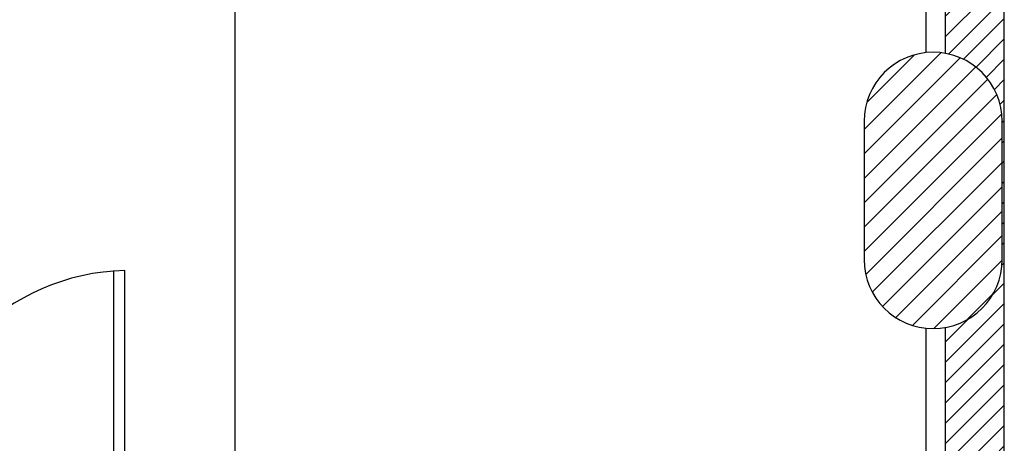
# Model space of a CAD drawing. Units: millimetres. Extents: x -22017 to 95765, y -30722 to 59482.
# Drawn here: x 14506 to 18780, y 26529 to 28369 of the extents above; entities that cross this region are included whole.
import ezdxf

# ---------------------------------------------------------------- set-up
doc = ezdxf.new("R2010")
doc.units = ezdxf.units.MM
doc.header["$LTSCALE"] = 50
doc.layers.get('0').update_dxf_attribs({"color": 8})
doc.layers.add('IPXLIBROS', color=8, linetype='Continuous')

# ---------------------------------------------------------------- blocks, each defined once
blk = doc.blocks.new('IT-PS3$0$MC8')
at = {"color": 0}
for p, q in [((-0.075, 0.025), (-0.075, 1)), ((-0.025, 0.025), (-0.025, 1)), ((-0.075, 0.025), (-0.025, 0.025))]:
    blk.add_line(p, q, dxfattribs=at)
blk.add_arc((0, 0), 1, 91.4325, 178.5675, dxfattribs=at)

msp = doc.modelspace()

# ---------------------------------------------------------------- hatches: boundary and pattern name
at = {"layer": 'IPXLIBROS'}
h = msp.add_hatch(dxfattribs=at)
h.set_pattern_fill('ANSI31', color=256, scale=500, style=0)
h.set_pattern_definition([(45, (-242550.205, 116619.714), (-44.194174, 44.194174), [])])
h.paths.add_polyline_path([(18524.604, 28222.341, -0.36239042), (18770.861, 27927.194), (18770.861, 27327.194, -0.36239042), (18524.604, 27032.047), (18524.604, 26475.18), (18779.492, 26474.897), (18779.492, 33407.194), (18524.604, 33407.194)])
h.paths.add_polyline_path([(18524.604, 33190.768), (18524.604, 33407.194), (9522.743, 33407.194), (9522.743, 33190.768)])
h.paths.add_polyline_path([(9522.743, 33407.194), (9267.855, 33407.194), (9267.855, 26459.58), (9522.743, 26459.297)])
h = msp.add_hatch(dxfattribs=at)
h.set_pattern_fill('ANSI31', color=256, scale=600, style=0)
h.set_pattern_definition([(45, (-242550.205, -23030.86), (-53.033009, 53.033009), [])])
h.paths.add_polyline_path([(27774.387, 25888.756), (27775.053, 26488.756), (27125.053, 26489.477), (27124.388, 25889.477)])
h.paths.add_polyline_path([(24774.391, 25884.135), (24775.056, 26484.134), (24125.057, 26484.855), (24124.391, 25884.855)])
h.paths.add_polyline_path([(21774.394, 25879.513), (21775.06, 26479.512), (21125.06, 26480.233), (21124.395, 25880.234)])
h.paths.add_polyline_path([(18129.492, 26475.618), (18128.827, 25875.619), (18778.826, 25874.898), (18779.492, 26474.897)])
h.paths.add_polyline_path([(15783.259, 25870.283), (15783.924, 26470.282), (15133.924, 26471.003), (15133.259, 25871.004)])
h.paths.add_polyline_path([(12140.683, 25866.393), (12790.683, 25865.672), (12791.348, 26465.672), (12141.349, 26466.393)])
h.paths.add_polyline_path([(11974.64, 26456.578), (11574.158, 26457.022), (11573.688, 26033.347), (11974.17, 26032.902)])
h.paths.add_polyline_path([(9687.422, 26039.114), (9687.888, 26459.114), (9267.888, 26459.58), (9267.422, 26039.58)])
h.paths.add_polyline_path([(6446.922, 25886.709), (6446.074, 26436.709), (5686.075, 26435.538), (5686.923, 25885.538)])
h.paths.add_polyline_path([(6170.861, 26967.194, 1), (6770.861, 26967.194), (6770.861, 27567.194, 1), (6170.861, 27567.194)])
h.paths.add_polyline_path([(12770.861, 27927.194, 1), (12170.861, 27927.194), (12170.861, 27327.194, 1), (12770.861, 27327.194)])
h.paths.add_polyline_path([(18770.861, 27927.194, 1), (18170.861, 27927.194), (18170.861, 27327.194, 1), (18770.861, 27327.194)])
h.paths.add_polyline_path([(24770.861, 27927.194, 1), (24170.861, 27927.194), (24170.861, 27327.194, 1), (24770.861, 27327.194)])
h.paths.add_polyline_path([(29070.861, 27327.194, 1), (29670.861, 27327.194), (29670.861, 27927.194, 1), (29070.861, 27927.194)])

# ---------------------------------------------------------------- linework, layer by layer
for p, q in [((15440.861, 1237.194), (15440.861, 38407.194)), ((18440.861, 28225.69), (18440.861, 38407.194)), ((18524.604, 28222.341), (18524.604, 33407.194)), ((18779.492, 26474.897), (18779.492, 33407.194)), ((18440.861, 1237.194), (18440.861, 27028.698)), ((18524.604, 26474.897), (18524.604, 27032.047))]:
    msp.add_line(p, q, dxfattribs=at)
msp.add_lwpolyline([(18770.861, 27327.194), (18770.861, 27927.194, 1), (18170.861, 27927.194), (18170.861, 27327.194, 1)], format="xyb", close=True, dxfattribs=at)
msp.add_lwpolyline([(18770.861, 27327.194), (18770.861, 27927.194, 1), (18170.861, 27927.194), (18170.861, 27327.194, 1)], format="xyb", close=True, dxfattribs=at)
msp.add_lwpolyline([(18770.861, 27327.194), (18770.861, 27927.194, 1), (18170.861, 27927.194), (18170.861, 27327.194, 1)], format="xyb", close=True, dxfattribs=at)
msp.add_lwpolyline([(18770.861, 27327.194), (18770.861, 27927.194, 1), (18170.861, 27927.194), (18170.861, 27327.194, 1)], format="xyb", close=True, dxfattribs=at)
msp.add_lwpolyline([(18770.861, 27327.194), (18770.861, 27927.194, 1), (18170.861, 27927.194), (18170.861, 27327.194, 1)], format="xyb", close=True, dxfattribs=at)
msp.add_lwpolyline([(18770.861, 27327.194), (18770.861, 27927.194, 1), (18170.861, 27927.194), (18170.861, 27327.194, 1)], format="xyb", close=True, dxfattribs=at)

# ---------------------------------------------------------------- block references
at = {"layer": 'IPXLIBROS', "xscale": 960, "yscale": 959.9999999999854, "zscale": 960}
msp.add_blockref('IT-PS3$0$MC8', (14986.335, 26319.791), dxfattribs=at)

doc.saveas('drawing.dxf')
